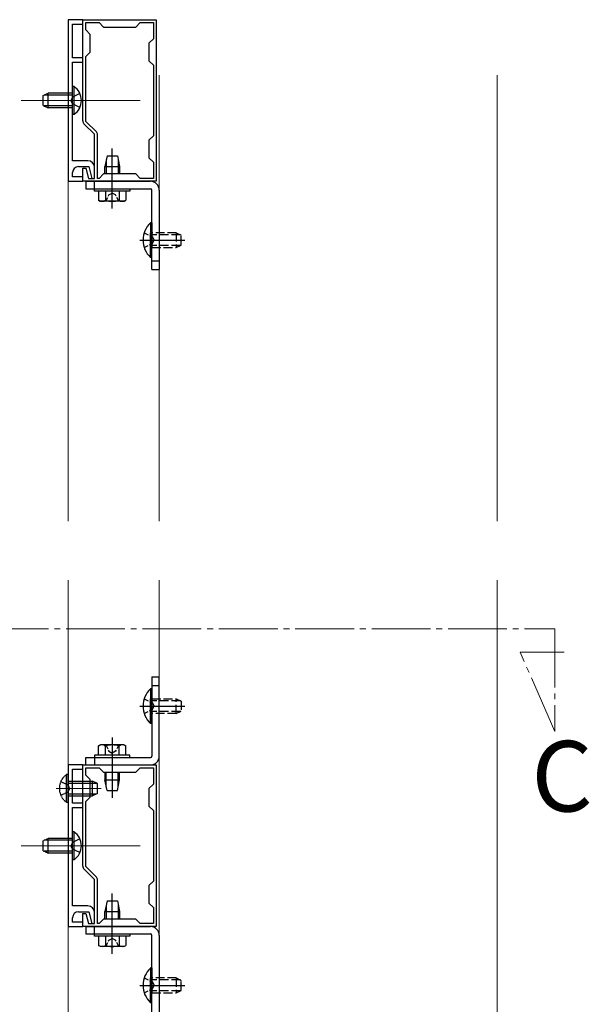
# Model space of a CAD drawing. Extents: x 0 to 2772, y 0 to 4486.
# Drawn here: x 515 to 708, y 1659 to 1994 of the extents above; entities that cross this region are included whole.
import ezdxf

# ---------------------------------------------------------------- set-up
doc = ezdxf.new("R2010")
doc.units = 0
doc.linetypes.add('YCENTER_1', pattern=[13, 10, -1, 1, -1])
doc.linetypes.add('YHIDDEN_1', pattern=[4, 3, -1])
doc.layers.add('USER1', color=3, linetype='CONTINUOUS')
for name, color, linetype, lineweight in [('YKK_11', 7, 'CONTINUOUS', 30), ('YKK_12', 2, 'CONTINUOUS', 13), ('YKK_13', 4, 'CONTINUOUS', 30)]:
    doc.layers.add(name, color=color, linetype=linetype, lineweight=lineweight)
doc.styles.get("Standard").update_dxf_attribs({"font": 'txt', "bigfont": 'BIGFONT'})

msp = doc.modelspace()

# ---------------------------------------------------------------- linework, layer by layer
at = {"layer": 'YKK_11', "linetype": 'ByBlock', "lineweight": -2, "ltscale": 0.5}
for p, q in [((531.08, 1994.12), (531.08, 1939.12)), ((536.08, 1994.12), (531.08, 1994.12)), ((536.08, 1992.62), (536.08, 1994.12)), ((536.08, 1959.66), (536.08, 1994.12)), ((536.08, 1994.12), (561.08, 1994.12)), ((561.08, 1994.12), (561.08, 1939.12)), ((532.58, 1981.12), (532.58, 1992.62)), ((532.58, 1992.62), (536.08, 1992.62)), ((537.08, 1990.62), (537.08, 1993.12)), ((537.08, 1993.12), (541.58, 1993.12)), ((538.58, 1989.12), (537.08, 1990.62)), ((541.58, 1993.12), (543.08, 1991.62)), ((543.08, 1991.62), (554.08, 1991.62)), ((554.08, 1991.62), (555.58, 1993.12)), ((555.58, 1993.12), (560.08, 1993.12)), ((560.08, 1993.12), (560.08, 1987.62)), ((538.58, 1983.12), (538.58, 1989.12)), ((560.08, 1987.62), (558.58, 1986.12)), ((558.58, 1986.12), (558.58, 1980.12)), ((536.08, 1981.12), (532.58, 1981.12)), ((536.08, 1979.62), (536.08, 1981.12)), ((537.08, 1981.62), (538.58, 1983.12)), ((537.08, 1959.53), (537.08, 1981.62)), ((558.58, 1980.12), (560.08, 1978.62)), ((532.58, 1946.12), (532.58, 1979.62)), ((532.58, 1979.62), (536.08, 1979.62)), ((560.08, 1978.62), (560.08, 1954.62)), ((560.08, 1978.62), (560.08, 1954.62)), ((540.08, 1955.12), (536.46, 1958.74)), ((540.7, 1955.91), (537.08, 1959.53)), ((540.08, 1940.12), (540.08, 1955.12)), ((541.08, 1940.12), (541.08, 1954.99)), ((560.08, 1954.62), (558.58, 1953.12)), ((558.58, 1953.12), (558.58, 1947.12)), ((558.58, 1947.12), (560.08, 1945.62)), ((537.78, 1946.12), (532.58, 1946.12)), ((534.58, 1944.12), (538.08, 1944.12)), ((536.08, 1939.12), (536.08, 1943.62)), ((536.08, 1943.62), (537.08, 1943.62)), ((537.08, 1943.62), (538.02, 1940.12)), ((538.08, 1944.12), (539.15, 1940.12)), ((540.08, 1940.12), (540.08, 1943.82)), ((560.08, 1945.62), (560.08, 1940.12)), ((532.58, 1940.62), (532.58, 1942.12)), ((536.08, 1940.62), (532.58, 1940.62)), ((536.08, 1939.12), (536.08, 1940.62)), ((538.02, 1940.12), (540.08, 1940.12)), ((539.15, 1940.12), (540.08, 1940.12)), ((541.58, 1940.12), (541.08, 1940.12)), ((543.08, 1941.62), (541.58, 1940.12)), ((554.08, 1941.62), (543.08, 1941.62)), ((555.58, 1940.12), (554.08, 1941.62)), ((560.08, 1940.12), (555.58, 1940.12)), ((531.08, 1939.12), (536.08, 1939.12)), ((561.08, 1939.12), (536.08, 1939.12)), ((531.08, 1740.55), (531.08, 1685.55)), ((536.08, 1740.55), (531.08, 1740.55)), ((532.58, 1727.55), (532.58, 1739.05)), ((532.58, 1739.05), (536.08, 1739.05)), ((536.08, 1739.05), (536.08, 1740.55)), ((536.08, 1706.08), (536.08, 1740.55)), ((536.08, 1740.55), (561.08, 1740.55)), ((537.08, 1737.05), (537.08, 1739.55)), ((537.08, 1739.55), (541.58, 1739.55)), ((541.58, 1739.55), (543.08, 1738.05)), ((554.08, 1738.05), (555.58, 1739.55)), ((555.58, 1739.55), (560.08, 1739.55)), ((560.08, 1739.55), (560.08, 1734.05)), ((561.08, 1740.55), (561.08, 1685.55)), ((538.58, 1735.55), (537.08, 1737.05)), ((538.58, 1729.55), (538.58, 1735.55)), ((543.08, 1738.05), (554.08, 1738.05)), ((560.08, 1734.05), (558.58, 1732.55)), ((558.58, 1732.55), (558.58, 1726.55)), ((537.08, 1728.05), (538.58, 1729.55)), ((536.08, 1727.55), (532.58, 1727.55)), ((532.58, 1692.55), (532.58, 1726.05)), ((532.58, 1726.05), (536.08, 1726.05)), ((536.08, 1726.05), (536.08, 1727.55)), ((537.08, 1705.96), (537.08, 1728.05)), ((558.58, 1726.55), (560.08, 1725.05)), ((560.08, 1725.05), (560.08, 1701.04)), ((560.08, 1725.05), (560.08, 1701.04)), ((540.7, 1702.34), (537.08, 1705.96)), ((540.08, 1701.55), (536.46, 1705.17)), ((540.08, 1686.55), (540.08, 1701.55)), ((541.08, 1686.55), (541.08, 1701.42)), ((560.08, 1701.04), (558.58, 1699.54)), ((558.58, 1699.54), (558.58, 1693.54)), ((537.78, 1692.55), (532.58, 1692.55)), ((558.58, 1693.54), (560.08, 1692.04)), ((560.08, 1692.04), (560.08, 1686.55)), ((532.58, 1687.05), (532.58, 1688.55)), ((534.58, 1690.55), (538.08, 1690.55)), ((536.08, 1685.55), (536.08, 1690.05)), ((536.08, 1690.05), (537.08, 1690.05)), ((537.08, 1690.05), (538.02, 1686.55)), ((538.08, 1690.55), (539.15, 1686.55)), ((540.08, 1686.55), (540.08, 1690.25)), ((531.08, 1685.55), (536.08, 1685.55)), ((536.08, 1687.05), (532.58, 1687.05)), ((536.08, 1685.55), (536.08, 1687.05)), ((561.08, 1685.55), (536.08, 1685.55)), ((538.02, 1686.55), (540.08, 1686.55)), ((539.15, 1686.55), (540.08, 1686.55)), ((541.58, 1686.55), (541.08, 1686.55)), ((543.08, 1688.05), (541.58, 1686.55)), ((554.08, 1688.05), (543.08, 1688.05)), ((555.58, 1686.55), (554.08, 1688.05)), ((560.08, 1686.55), (555.58, 1686.55))]:
    msp.add_line(p, q, dxfattribs=at)
for centre, radius, start, end in [((537.38, 1959.66), 1.3, 180, 225), ((539.78, 1954.99), 1.3, 360, 45), ((534.58, 1942.12), 2, 90, 180), ((537.78, 1943.82), 2.3, 0, 90), ((537.38, 1706.08), 1.3, 180, 225), ((539.78, 1701.42), 1.3, 360, 45), ((537.78, 1690.25), 2.3, 0, 90), ((534.58, 1688.55), 2, 90, 180)]:
    msp.add_arc(centre, radius, start, end, dxfattribs=at)
at = {"layer": 'YKK_12', "linetype": 'Continuous', "ltscale": 0.5}
for p, q in [((531.08, 1823.46), (531.08, 1975.3)), ((531.08, 1563.05), (531.08, 1803.46))]:
    msp.add_line(p, q, dxfattribs=at)
at = {"layer": 'YKK_12'}
for p, q in [((562.08, 1823.46), (562.08, 1975.3)), ((677.08, 1823.46), (677.08, 1975.3)), ((562.08, 1523.05), (562.08, 1803.46)), ((677.08, 1523.05), (677.08, 1803.46))]:
    msp.add_line(p, q, dxfattribs=at)
at = {"layer": 'YKK_12', "ltscale": 0.25}
for p, q in [((555.58, 1966.62), (515.08, 1966.62)), ((526.98, 1732.55), (542.28, 1732.55)), ((555.58, 1713.05), (515.08, 1713.05))]:
    msp.add_line(p, q, dxfattribs=at)
at = {"layer": 'YKK_12', "linetype": 'YCENTER_1', "ltscale": 2}
for p, q in [((426.4, 1786.89), (696.79, 1786.89)), ((696.79, 1786.89), (696.79, 1751.89)), ((696.79, 1751.89), (684.91, 1778.96)), ((684.91, 1778.96), (699.91, 1778.96))]:
    msp.add_line(p, q, dxfattribs=at)
at = {"layer": 'YKK_13', "linetype": 'Continuous'}
for p, q in [((533.09, 1971.37), (532.58, 1971.37)), ((532.58, 1961.87), (532.58, 1971.37)), ((533.09, 1961.87), (533.09, 1971.37)), ((533.09, 1961.87), (532.58, 1961.87)), ((532.58, 1735.05), (536.08, 1735.05)), ((532.58, 1734.39), (536.08, 1734.39)), ((538.58, 1735.05), (539.38, 1735.05)), ((538.58, 1734.39), (540.77, 1734.39)), ((539.38, 1730.05), (539.38, 1735.05)), ((541.08, 1734.25), (539.38, 1735.05)), ((541.08, 1730.85), (541.08, 1734.25)), ((532.58, 1730.7), (536.08, 1730.7)), ((532.58, 1730.05), (536.08, 1730.05)), ((538.58, 1730.7), (540.77, 1730.7)), ((538.58, 1730.05), (539.38, 1730.05)), ((541.08, 1730.85), (539.38, 1730.05)), ((533.09, 1717.8), (532.58, 1717.8)), ((532.58, 1708.3), (532.58, 1717.8)), ((533.09, 1708.3), (533.09, 1717.8)), ((533.09, 1708.3), (532.58, 1708.3))]:
    msp.add_line(p, q, dxfattribs=at)
at = {"layer": 'YKK_13', "linetype": 'YHIDDEN_1', "ltscale": 0.1}
for p, q in [((522.58, 1968.32), (524.28, 1969.12)), ((522.58, 1964.92), (522.58, 1968.32)), ((532.58, 1968.46), (522.89, 1968.46)), ((524.28, 1964.12), (524.28, 1969.12)), ((532.58, 1969.12), (524.28, 1969.12)), ((522.58, 1964.92), (524.28, 1964.12)), ((532.58, 1964.77), (522.89, 1964.77)), ((532.58, 1964.12), (524.28, 1964.12)), ((530.57, 1727.8), (530.57, 1737.3)), ((531.08, 1737.3), (530.57, 1737.3)), ((531.08, 1727.8), (531.08, 1737.3)), ((528.58, 1734.9), (531.05, 1733.69)), ((531.05, 1733.69), (531.66, 1732.55)), ((531.05, 1731.4), (531.66, 1732.55)), ((531.08, 1735.05), (532.58, 1735.05)), ((531.08, 1734.39), (532.58, 1734.39)), ((536.08, 1735.05), (538.58, 1735.05)), ((536.08, 1734.39), (538.58, 1734.39)), ((528.58, 1730.2), (531.05, 1731.4)), ((531.08, 1730.7), (532.58, 1730.7)), ((531.08, 1730.05), (532.58, 1730.05)), ((536.08, 1730.7), (538.58, 1730.7)), ((536.08, 1730.05), (538.58, 1730.05)), ((531.08, 1727.8), (530.57, 1727.8)), ((522.58, 1714.75), (524.28, 1715.55)), ((524.28, 1710.55), (524.28, 1715.55)), ((532.58, 1715.55), (524.28, 1715.55)), ((522.58, 1711.35), (522.58, 1714.75)), ((532.58, 1714.89), (522.89, 1714.89)), ((522.58, 1711.35), (524.28, 1710.55)), ((532.58, 1711.2), (522.89, 1711.2)), ((532.58, 1710.55), (524.28, 1710.55))]:
    msp.add_line(p, q, dxfattribs=at)
at = {"layer": 'YKK_13', "linetype": 'YHIDDEN_1'}
for p, q in [((532.61, 1967.76), (532, 1966.62)), ((532.61, 1965.47), (532, 1966.62)), ((535.08, 1968.97), (532.61, 1967.76)), ((535.08, 1964.27), (532.61, 1965.47)), ((567.88, 1921.62), (559.58, 1921.62)), ((569.27, 1920.96), (559.58, 1920.96)), ((567.88, 1921.62), (567.88, 1916.62)), ((567.88, 1921.62), (569.58, 1920.82)), ((569.58, 1917.42), (569.58, 1920.82)), ((569.27, 1917.27), (559.58, 1917.27)), ((559.58, 1916.62), (567.88, 1916.62)), ((567.88, 1916.62), (569.58, 1917.42)), ((559.58, 1763.05), (567.88, 1763.05)), ((569.27, 1762.39), (559.58, 1762.39)), ((567.88, 1758.05), (567.88, 1763.05)), ((567.88, 1763.05), (569.58, 1762.25)), ((569.58, 1762.25), (569.58, 1758.85)), ((569.27, 1758.7), (559.58, 1758.7)), ((567.88, 1758.05), (559.58, 1758.05)), ((567.88, 1758.05), (569.58, 1758.85)), ((535.08, 1715.4), (532.61, 1714.19)), ((532.61, 1714.19), (532, 1713.05)), ((532.61, 1711.9), (532, 1713.05)), ((535.08, 1710.7), (532.61, 1711.9)), ((567.88, 1668.05), (559.58, 1668.05)), ((569.27, 1667.39), (559.58, 1667.39)), ((567.88, 1668.05), (567.88, 1663.05)), ((567.88, 1668.05), (569.58, 1667.25)), ((569.58, 1663.85), (569.58, 1667.25)), ((569.27, 1663.7), (559.58, 1663.7)), ((559.58, 1663.05), (567.88, 1663.05)), ((567.88, 1663.05), (569.58, 1663.85))]:
    msp.add_line(p, q, dxfattribs=at)
at = {"layer": 'YKK_13'}
for p, q in [((546.08, 1929.82), (546.08, 1950.32)), ((540.08, 1936.62), (540.08, 1939.12)), ((555.48, 1919.12), (570.78, 1919.12)), ((559.58, 1912.12), (562.08, 1912.12)), ((559.58, 1767.55), (562.08, 1767.55)), ((555.48, 1760.55), (570.78, 1760.55)), ((546.08, 1749.85), (546.08, 1729.35)), ((540.08, 1743.05), (540.08, 1740.55)), ((546.08, 1676.25), (546.08, 1696.75)), ((540.08, 1683.05), (540.08, 1685.55)), ((555.48, 1665.55), (570.78, 1665.55))]:
    msp.add_line(p, q, dxfattribs=at)
at = {"layer": 'YKK_13', "linetype": 'Continuous', "ltscale": 0.5}
for p, q in [((544.33, 1947.82), (543.58, 1944.22)), ((544.06, 1946.55), (544.06, 1941.62)), ((544.33, 1947.82), (547.83, 1947.82)), ((547.83, 1947.82), (548.58, 1944.22)), ((548.09, 1946.55), (548.09, 1941.62)), ((543.58, 1941.62), (543.58, 1944.22)), ((543.58, 1944.22), (548.58, 1944.22)), ((548.58, 1944.22), (548.58, 1941.62)), ((537.08, 1939.12), (559.08, 1939.12)), ((537.08, 1939.12), (537.08, 1936.62)), ((537.08, 1936.62), (559.08, 1936.62)), ((540.08, 1936.62), (552.08, 1936.62)), ((540.08, 1935.82), (540.08, 1936.62)), ((552.08, 1936.62), (552.08, 1935.82)), ((552.08, 1935.82), (540.08, 1935.82)), ((541.46, 1935.82), (541.46, 1932.68)), ((550.7, 1935.82), (541.46, 1935.82)), ((548.58, 1935.82), (543.58, 1935.82)), ((543.77, 1935.82), (543.77, 1932.68)), ((548.39, 1935.82), (548.39, 1932.68)), ((550.7, 1935.82), (550.7, 1932.68)), ((559.58, 1909.12), (559.58, 1936.12)), ((562.08, 1936.12), (562.08, 1909.12)), ((542.08, 1932.32), (541.46, 1932.68)), ((550.08, 1932.32), (542.08, 1932.32)), ((550.08, 1932.32), (550.7, 1932.68)), ((559.07, 1925.02), (559.07, 1916.62)), ((559.58, 1925.02), (559.07, 1925.02)), ((559.58, 1925.02), (559.58, 1916.62)), ((559.07, 1913.22), (559.07, 1921.62)), ((559.58, 1913.22), (559.58, 1921.62)), ((559.58, 1913.22), (559.07, 1913.22)), ((559.58, 1909.12), (562.08, 1909.12)), ((559.58, 1770.55), (562.08, 1770.55)), ((559.58, 1770.55), (559.58, 1743.55)), ((562.08, 1743.55), (562.08, 1770.55)), ((559.07, 1766.45), (559.07, 1758.05)), ((559.58, 1766.45), (559.07, 1766.45)), ((559.58, 1766.45), (559.58, 1758.05)), ((559.07, 1754.65), (559.07, 1763.05)), ((559.58, 1754.65), (559.58, 1763.05)), ((559.58, 1754.65), (559.07, 1754.65)), ((542.08, 1747.35), (541.46, 1746.99)), ((541.46, 1743.85), (541.46, 1746.99)), ((550.08, 1747.35), (542.08, 1747.35)), ((543.77, 1743.85), (543.77, 1746.99)), ((548.39, 1743.85), (548.39, 1746.99)), ((550.08, 1747.35), (550.7, 1746.99)), ((550.7, 1743.85), (550.7, 1746.99)), ((537.08, 1743.05), (559.08, 1743.05)), ((537.08, 1740.55), (537.08, 1743.05)), ((552.08, 1743.85), (540.08, 1743.85)), ((540.08, 1743.85), (540.08, 1743.05)), ((540.08, 1743.05), (552.08, 1743.05)), ((550.7, 1743.85), (541.46, 1743.85)), ((548.58, 1743.85), (543.58, 1743.85)), ((552.08, 1743.05), (552.08, 1743.85)), ((537.08, 1740.55), (559.08, 1740.55)), ((543.58, 1738.05), (543.58, 1735.45)), ((543.58, 1735.45), (548.58, 1735.45)), ((544.33, 1731.85), (543.58, 1735.45)), ((544.06, 1733.11), (544.06, 1738.05)), ((547.83, 1731.85), (548.58, 1735.45)), ((548.09, 1733.11), (548.09, 1738.05)), ((548.58, 1735.45), (548.58, 1738.05)), ((544.33, 1731.85), (547.83, 1731.85)), ((544.33, 1694.25), (543.58, 1690.65)), ((544.06, 1692.98), (544.06, 1688.05)), ((544.33, 1694.25), (547.83, 1694.25)), ((547.83, 1694.25), (548.58, 1690.65)), ((548.09, 1692.98), (548.09, 1688.05)), ((543.58, 1688.05), (543.58, 1690.65)), ((543.58, 1690.65), (548.58, 1690.65)), ((548.58, 1690.65), (548.58, 1688.05)), ((537.08, 1685.55), (559.08, 1685.55)), ((537.08, 1685.55), (537.08, 1683.05)), ((537.08, 1683.05), (559.08, 1683.05)), ((540.08, 1683.05), (552.08, 1683.05)), ((540.08, 1682.25), (540.08, 1683.05)), ((552.08, 1682.25), (540.08, 1682.25)), ((541.46, 1682.25), (541.46, 1679.1)), ((550.7, 1682.25), (541.46, 1682.25)), ((548.58, 1682.25), (543.58, 1682.25)), ((543.77, 1682.25), (543.77, 1679.1)), ((548.39, 1682.25), (548.39, 1679.1)), ((550.7, 1682.25), (550.7, 1679.1)), ((552.08, 1683.05), (552.08, 1682.25)), ((559.58, 1655.55), (559.58, 1682.55)), ((562.08, 1682.55), (562.08, 1655.55)), ((542.08, 1678.75), (541.46, 1679.1)), ((550.08, 1678.75), (542.08, 1678.75)), ((550.08, 1678.75), (550.7, 1679.1)), ((559.07, 1671.45), (559.07, 1663.05)), ((559.58, 1671.45), (559.07, 1671.45)), ((559.58, 1671.45), (559.58, 1663.05)), ((559.07, 1659.65), (559.07, 1668.05)), ((559.58, 1659.65), (559.58, 1668.05)), ((559.58, 1659.65), (559.07, 1659.65))]:
    msp.add_line(p, q, dxfattribs=at)
at = {"layer": 'YKK_13', "ltscale": 0.5}
for p, q in [((546.08, 1932.37), (546.08, 1942.65)), ((556.66, 1919.12), (566.72, 1919.12)), ((556.66, 1760.55), (566.72, 1760.55)), ((546.08, 1747.3), (546.08, 1737.02)), ((546.08, 1678.79), (546.08, 1689.08)), ((556.66, 1665.55), (566.72, 1665.55))]:
    msp.add_line(p, q, dxfattribs=at)
at = {"layer": 'YKK_13', "linetype": 'YHIDDEN_1', "ltscale": 0.5}
for p, q in [((543.88, 1932.32), (544.93, 1934.47)), ((544.93, 1934.47), (546.08, 1935.08)), ((547.23, 1934.47), (546.08, 1935.08)), ((548.28, 1932.32), (547.23, 1934.47)), ((556.97, 1921.62), (559.75, 1920.26)), ((559.75, 1920.26), (560.35, 1919.12)), ((556.97, 1916.62), (559.75, 1917.97)), ((559.75, 1917.97), (560.35, 1919.12)), ((556.97, 1763.05), (559.75, 1761.69)), ((556.97, 1758.05), (559.75, 1759.4)), ((559.75, 1761.69), (560.35, 1760.55)), ((559.75, 1759.4), (560.35, 1760.55)), ((543.88, 1747.35), (544.93, 1745.19)), ((548.28, 1747.35), (547.23, 1745.19)), ((544.93, 1745.19), (546.08, 1744.58)), ((547.23, 1745.19), (546.08, 1744.58)), ((543.88, 1678.75), (544.93, 1680.9)), ((544.93, 1680.9), (546.08, 1681.51)), ((547.23, 1680.9), (546.08, 1681.51)), ((548.28, 1678.75), (547.23, 1680.9)), ((556.97, 1668.05), (559.75, 1666.69)), ((559.75, 1666.69), (560.35, 1665.55)), ((559.75, 1664.4), (560.35, 1665.55)), ((556.97, 1663.05), (559.75, 1664.4))]:
    msp.add_line(p, q, dxfattribs=at)
at = {"layer": 'YKK_13', "linetype": 'Continuous'}
for centre in [(529.8, 1966.62), (529.8, 1713.05)]:
    msp.add_arc(centre, 5.77, 304.651, 55.349, dxfattribs=at)
at = {"layer": 'YKK_13', "linetype": 'Continuous', "ltscale": 0.5}
for centre, radius, start, end in [((559.08, 1936.12), 3, 0, 90), ((559.08, 1936.12), 0.5, 0, 90), ((542.61, 1934.36), 2.04, 235.6158, 304.3842), ((546.08, 1939.96), 7.64, 252.412, 287.588), ((549.54, 1934.36), 2.04, 235.6158, 304.3842), ((564.81, 1919.12), 8.23, 134.2189, 225.7811), ((564.81, 1760.55), 8.23, 134.2189, 225.7811), ((542.61, 1745.3), 2.04, 55.6158, 124.3842), ((546.08, 1739.7), 7.64, 72.412, 107.588), ((549.54, 1745.3), 2.04, 55.6158, 124.3842), ((559.08, 1743.55), 0.5, 270, 0), ((559.08, 1743.55), 3, 270, 0), ((559.08, 1682.55), 3, 0, 90), ((559.08, 1682.55), 0.5, 0, 90), ((542.61, 1680.79), 2.04, 235.6158, 304.3842), ((546.08, 1686.39), 7.64, 252.412, 287.588), ((549.54, 1680.79), 2.04, 235.6158, 304.3842), ((564.81, 1665.55), 8.23, 134.2189, 225.7811)]:
    msp.add_arc(centre, radius, start, end, dxfattribs=at)
at = {"layer": 'YKK_13', "linetype": 'YHIDDEN_1', "ltscale": 0.1}
msp.add_arc((533.85, 1732.55), 5.77, 124.651, 235.349, dxfattribs=at)

# ---------------------------------------------------------------- texts
at = {"layer": 'USER1'}
msp.add_text('C', height=24, dxfattribs=at).set_placement((688.77, 1724.71))

doc.saveas('drawing.dxf')
